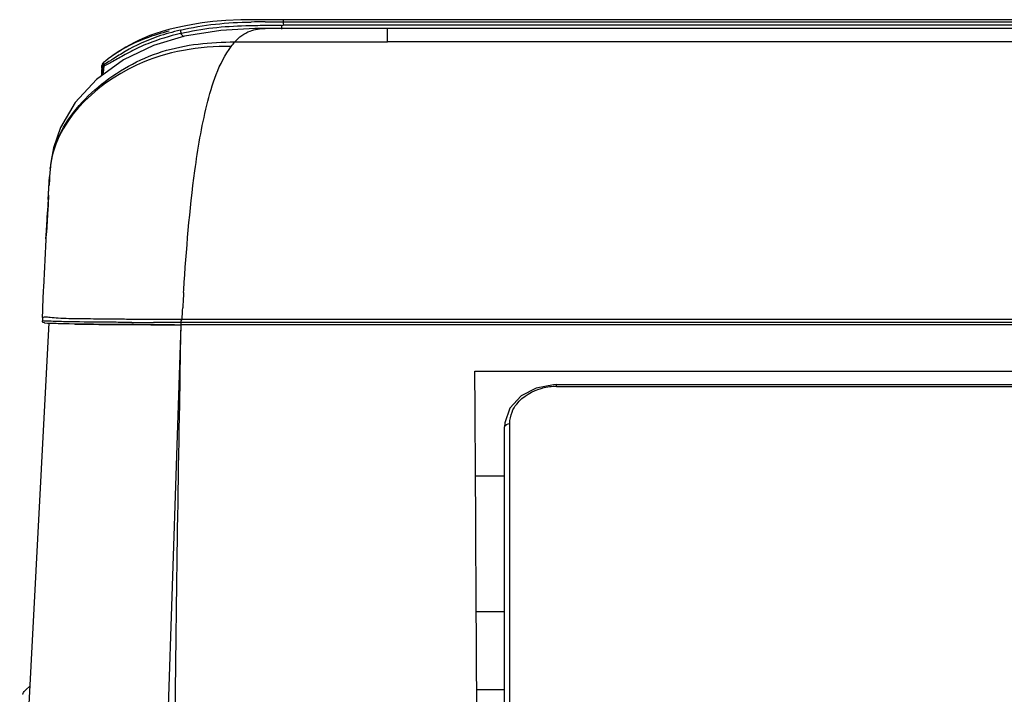
# Model space of a CAD drawing. Units: millimetres. Extents: x 2822 to 7441, y -358 to 1421.
# Drawn here: x 4701 to 4796, y 1088 to 1153 of the extents above; entities that cross this region are included whole.
import ezdxf

# ---------------------------------------------------------------- set-up
doc = ezdxf.new("R2010")
doc.units = ezdxf.units.MM
doc.header["$LTSCALE"] = 65.395
doc.layers.add('00_COMPONENTS', color=7, linetype='CONTINUOUS')

msp = doc.modelspace()

# ---------------------------------------------------------------- linework, layer by layer
at = {"layer": '00_COMPONENTS', "color": 7, "linetype": 'Continuous'}
for p, q in [((4724.311, 1152.787), (4722.643, 1152.777)), ((4726.69, 1152.77), (4726.69, 1152.565)), ((5570.042, 1152.769), (4726.69, 1152.77)), ((4724.97, 1151.937), (4724.975, 1151.937)), ((4736.727, 1151.937), (4724.976, 1151.937)), ((4726.69, 1152.565), (4726.69, 1152.254)), ((4726.69, 1152.565), (5570.042, 1152.564)), ((5570.043, 1152.243), (4726.69, 1152.244)), ((4736.72, 1150.651), (4736.727, 1151.937)), ((4722.054, 1150.642), (4722.062, 1150.651)), ((4722.064, 1150.651), (4736.72, 1150.651)), ((5148.356, 1150.651), (4736.72, 1150.651)), ((4709.269, 1148.126), (4709.285, 1148.387)), ((4709.352, 1148.007), (4709.328, 1147.672)), ((4709.376, 1148.345), (4709.352, 1148.007)), ((4709.441, 1147.99), (4709.412, 1147.683)), ((4709.612, 1148.807), (4709.44, 1148.668)), ((4709.473, 1148.323), (4709.441, 1147.99)), ((4709.328, 1147.672), (4709.313, 1147.476)), ((4704.629, 1140.448), (4704.425, 1139.396)), ((4704.327, 1138.618), (4704.309, 1138.381)), ((4704.314, 1138.471), (4704.329, 1138.638)), ((4704.317, 1138.512), (4704.314, 1138.471)), ((4704.319, 1138.516), (4704.315, 1138.472)), ((4704.351, 1138.844), (4704.33, 1138.641)), ((4704.425, 1139.396), (4704.351, 1138.844)), ((4704.128, 1135.485), (4704.244, 1137.668)), ((4704.238, 1137.607), (4704.231, 1137.482)), ((4704.244, 1137.703), (4704.238, 1137.607)), ((4704.248, 1137.769), (4704.244, 1137.703)), ((4704.253, 1137.838), (4704.248, 1137.769)), ((4704.258, 1137.907), (4704.253, 1137.838)), ((4704.264, 1137.972), (4704.258, 1137.907)), ((4704.269, 1138.034), (4704.264, 1137.972)), ((4704.274, 1138.093), (4704.269, 1138.034)), ((4704.282, 1138.175), (4704.274, 1138.093)), ((4704.29, 1138.249), (4704.282, 1138.175)), ((4704.299, 1138.333), (4704.29, 1138.249)), ((4704.315, 1138.472), (4704.314, 1138.463)), ((4704.231, 1137.482), (4704.2, 1136.842)), ((4704.142, 1135.753), (4703.96, 1132.296)), ((4704.155, 1136.001), (4704.185, 1136.557)), ((4704.101, 1134.981), (4704.071, 1134.487)), ((4704.063, 1134.375), (4703.958, 1132.731)), ((4703.959, 1132.284), (4704.065, 1134.298)), ((4704.054, 1134.454), (4704.046, 1134.307)), ((4704.071, 1134.487), (4704.063, 1134.375)), ((4703.923, 1132.06), (4704.004, 1133.319)), ((4703.958, 1132.603), (4704.006, 1133.321)), ((4703.958, 1132.731), (4703.904, 1131.73)), ((4703.905, 1131.731), (4703.923, 1132.06)), ((4703.904, 1131.694), (4703.905, 1131.731)), ((4717.132, 1126.539), (4717.15, 1126.816)), ((4703.558, 1124.126), (4703.587, 1124.811)), ((4716.991, 1124.13), (4717.014, 1124.551)), ((4717.014, 1124.551), (4717.019, 1124.645)), ((4717.016, 1124.491), (4717.022, 1124.577)), ((4717.019, 1124.645), (4717.028, 1124.8)), ((4717.028, 1124.8), (4717.043, 1125.062)), ((4701.377, 1069.413), (4704.199, 1123.619)), ((4703.574, 1123.753), (4703.562, 1123.824)), ((4703.578, 1123.82), (4703.562, 1123.824)), ((4703.785, 1123.608), (4703.767, 1123.612)), ((4708.343, 1123.489), (4708.585, 1123.486)), ((4710.951, 1123.465), (4711.257, 1123.463)), ((4712.926, 1123.453), (4713.992, 1123.449)), ((4714.908, 1123.657), (4714.238, 1123.658)), ((4714.377, 1047.159), (4716.883, 1123.443)), ((4715.568, 1123.656), (4714.908, 1123.657)), ((4716.227, 1123.655), (4715.568, 1123.656)), ((4716.907, 1123.655), (4716.227, 1123.655)), ((4716.839, 1120.875), (4716.883, 1123.443)), ((5580.384, 1123.443), (4716.883, 1123.443)), ((4716.907, 1123.655), (4716.911, 1123.827)), ((5579.781, 1123.654), (4716.907, 1123.655)), ((4716.911, 1123.827), (4716.982, 1123.979)), ((4716.982, 1123.978), (4716.991, 1124.13)), ((4716.982, 1123.979), (5579.706, 1123.977)), ((5579.781, 1123.446), (4739.924, 1123.446)), ((4716.754, 1115.776), (4716.839, 1120.875)), ((4745.125, 1118.978), (5550.939, 1118.978)), ((4752.981, 1117.503), (4752.981, 1117.68)), ((4752.981, 1117.68), (5542.932, 1117.68)), ((4752.981, 1117.503), (5542.932, 1117.503)), ((4748.479, 1056.774), (4748.479, 1113.933)), ((4747.979, 1056.146), (4747.979, 1113.622)), ((4747.979, 1108.876), (4745.148, 1108.876)), ((4747.979, 1095.824), (4745.26, 1095.824)), ((4745.297, 1088.344), (4747.979, 1088.344)), ((4701.665, 1087.902), (4701.661, 1087.892)), ((4701.873, 1088.218), (4701.89, 1088.245)), ((4701.873, 1088.229), (4701.89, 1088.245))]:
    msp.add_line(p, q, dxfattribs=at)
for points in [[(4722.643, 1152.777), (4721.197, 1152.718), (4719.944, 1152.613), (4718.918, 1152.484), (4718.02, 1152.338), (4717.194, 1152.177), (4716.427, 1152.007), (4715.72, 1151.829), (4715.065, 1151.646), (4714.455, 1151.455), (4713.888, 1151.255), (4713.361, 1151.044)], [(4726.69, 1152.766), (4726.278, 1152.768), (4724.311, 1152.787)], [(4724.966, 1151.937), (4723.99, 1151.926), (4720.724, 1151.735), (4717.212, 1151.188), (4714.226, 1150.307), (4711.343, 1148.917), (4708.758, 1147.041), (4706.693, 1144.806), (4705.294, 1142.415), (4704.629, 1140.448)], [(4726.541, 1152.234), (4726.615, 1152.234), (4726.69, 1152.244)], [(5148.362, 1151.937), (5010.71, 1151.936), (4871.746, 1151.935), (4736.727, 1151.937)], [(4713.361, 1151.044), (4712.87, 1150.825), (4712.413, 1150.601), (4711.986, 1150.374)], [(4711.986, 1150.374), (4711.587, 1150.148), (4711.212, 1149.923), (4710.856, 1149.698), (4710.517, 1149.472), (4710.195, 1149.248), (4709.893, 1149.025), (4709.612, 1148.807)], [(4704.452, 1139.503), (4704.448, 1139.48), (4704.431, 1139.391), (4704.4, 1139.209), (4704.346, 1138.811)], [(4704.346, 1138.811), (4704.323, 1138.581), (4704.317, 1138.512)], [(4704.213, 1137.109), (4704.224, 1137.341), (4704.235, 1137.528), (4704.244, 1137.668)], [(4704.314, 1138.463), (4704.311, 1138.433), (4704.31, 1138.423), (4704.299, 1138.333)], [(4703.764, 1123.612), (4703.639, 1123.658), (4703.574, 1123.753)], [(4716.907, 1123.446), (4716.906, 1123.474), (4716.905, 1123.551), (4716.907, 1123.655)], [(4752.981, 1117.68), (4752.675, 1117.672), (4751.029, 1117.356), (4749.564, 1116.595), (4748.501, 1115.43), (4748.003, 1114.016), (4747.979, 1113.622)], [(4702.395, 1088.709), (4701.968, 1088.316), (4701.89, 1088.245)]]:
    msp.add_lwpolyline(points, dxfattribs=at)
for centre, radius, start, end in [((4724.824, 1075.594), 76.978, 89.89198, 90.90247), ((4720.114, 1135.082), 16.981, 108.75357, 120.45497), ((4719.57, 1135.816), 16.376, 120.18142, 121.73601), ((4726.176, 1122.643), 30.537, 115.92412, 119.05565), ((4719.691, 1135.498), 16.142, 111.8643, 115.16951), ((4718.749, 1137.121), 14.834, 121.69088, 126.25558), ((4917.222, 1135.256), 208.352, 176.45872, 176.67507), ((4713.618, 1137.635), 9.346, 159.47889, 168.47939), ((4713.03, 1137.763), 8.744, 168.52994, 173.11592), ((4712.776, 1137.796), 8.489, 173.13345, 174.30669), ((4734.192, 1133.3), 30.152, 175.28665, 175.57042), ((4731.473, 1133.524), 27.423, 175.01281, 175.28583), ((4741.969, 1131.78), 38.007, 175.15342, 176.18499), ((4771.24, 1130.765), 67.287, 176.33784, 176.85758), ((4758.276, 1131.575), 54.298, 176.11031, 176.31724), ((4740.996, 1131.86), 37.03, 174.95898, 175.14974), ((4743.252, 1132.611), 39.238, 175.58954, 176.13127), ((5015.703, 1117.375), 312.116, 176.88488, 177.09059), ((4515.768, 1145.261), 188.615, 356.37004, 356.61319), ((5009.56, 1108.132), 293.006, 176.39821, 176.68759), ((4714.762, 1601.311), 477.327, 269.50603, 269.69714), ((4716.472, 1986.023), 862.367, 269.713844, 269.85157), ((4716.107, 1862.802), 738.821, 269.700089, 269.819205), ((4716.504, 1974.927), 851.48, 269.717978, 269.853169), ((4716.985, 1924.159), 800.716, 269.785848, 269.992687), ((4752.976, 1111.875), 5.628, 89.94759, 103.8726)]:
    msp.add_arc(centre, radius, start, end, dxfattribs=at)
msp.add_ellipse((4744.837, 1014.241), major_axis=(-0.413, 160.053), ratio=0.00461, start_param=4.782838, end_param=5.425754, dxfattribs=at)
for points in [[(4716.812, 1151.777), (4716.085, 1151.603), (4715.363, 1151.401), (4714.655, 1151.161)], [(4716.812, 1151.777), (4719.028, 1152.32), (4721.331, 1152.524), (4723.612, 1152.563)], [(4716.845, 1151.451), (4718.881, 1151.964), (4720.999, 1152.159), (4723.099, 1152.218)], [(4723.099, 1152.218), (4723.721, 1152.236), (4724.344, 1152.243), (4724.967, 1152.246)], [(4724.967, 1152.246), (4725.491, 1152.25), (4726.016, 1152.25), (4726.54, 1152.253)], [(4724.97, 1152.572), (4725.543, 1152.571), (4726.116, 1152.567), (4726.69, 1152.565)], [(4715.736, 1151.677), (4714.206, 1151.315), (4712.697, 1150.762), (4711.338, 1149.971)], [(4716.844, 1151.451), (4715.769, 1151.201), (4714.707, 1150.881), (4713.68, 1150.479)], [(4716.845, 1151.451), (4716.946, 1151.345), (4717.033, 1151.208), (4717.169, 1151.153)], [(4721.716, 1150.219), (4721.824, 1150.364), (4721.937, 1150.506), (4722.055, 1150.642)], [(4711.345, 1149.337), (4710.962, 1149.124), (4710.583, 1148.904), (4710.202, 1148.688)], [(4711.508, 1149.719), (4711.109, 1149.485), (4710.72, 1149.236), (4710.33, 1148.987)], [(4704.865, 1140.911), (4705.651, 1143.016), (4707.187, 1144.86), (4708.909, 1146.304)], [(4704.301, 1124.164), (4704.555, 1124.137), (4704.809, 1124.115), (4705.064, 1124.099)], [(4705.064, 1124.099), (4705.412, 1124.078), (4705.76, 1124.066), (4706.108, 1124.058)], [(4706.108, 1124.058), (4706.554, 1124.048), (4707, 1124.044), (4707.446, 1124.039)], [(4712.165, 1123.666), (4711.728, 1123.669), (4711.291, 1123.671), (4710.853, 1123.674)], [(4712.313, 1123.457), (4711.885, 1123.459), (4711.458, 1123.462), (4711.031, 1123.465)], [(4711.257, 1123.463), (4711.814, 1123.459), (4712.37, 1123.456), (4712.926, 1123.453)], [(4713.775, 1123.984), (4714.293, 1123.983), (4714.81, 1123.981), (4715.328, 1123.98)], [(4716.249, 1123.447), (4715.606, 1123.447), (4714.964, 1123.448), (4714.322, 1123.45)], [(4715.328, 1123.98), (4715.879, 1123.979), (4716.431, 1123.979), (4716.982, 1123.979)], [(4748.479, 1113.933), (4748.481, 1114.311), (4748.558, 1114.695), (4748.7, 1115.045)], [(4747.979, 1113.622), (4747.98, 1113.818), (4748.283, 1113.933), (4748.479, 1113.933)], [(4701.665, 1087.902), (4701.721, 1088.019), (4701.782, 1088.137), (4701.873, 1088.229)]]:
    msp.add_open_spline(points, degree=3, dxfattribs=at)
for points, knots in [([(4716.812, 1151.777), (4716.815, 1151.735), (4716.842, 1151.629), (4716.856, 1151.522), (4716.861, 1151.455)], [0, 0, 0, 0, 0.386761, 1, 1, 1, 1]), ([(4722.063, 1150.651), (4722.452, 1151.103), (4723.371, 1151.79), (4724.479, 1151.937), (4724.971, 1151.937)], [0, 0, 0, 0, 0.547799, 1, 1, 1, 1]), ([(4726.541, 1152.234), (4726.546, 1152.176), (4726.551, 1152.058), (4726.545, 1151.941), (4726.539, 1151.883)], [0, 0, 0, 0, 0.499437, 1, 1, 1, 1]), ([(4721.717, 1150.219), (4718.624, 1150.219), (4711.273, 1149.188), (4704.63, 1142.775), (4704.315, 1138.466)], [0, 0, 0, 0, 0.417312, 1, 1, 1, 1]), ([(4708.909, 1146.304), (4710.707, 1147.813), (4714.941, 1150.197), (4719.712, 1150.648), (4722.064, 1150.651)], [0, 0, 0, 0, 0.499403, 1, 1, 1, 1]), ([(4717.15, 1126.816), (4717.394, 1130.637), (4717.877, 1136.61), (4719.187, 1144.462), (4720.495, 1148.582), (4721.717, 1150.219)], [0, 0, 0, 0, 0.478079, 0.744963, 1, 1, 1, 1]), ([(4710.33, 1148.987), (4710.251, 1148.937), (4709.986, 1148.771), (4709.72, 1148.603), (4709.52, 1148.513)], [0, 0, 0, 0, 0.298672, 1, 1, 1, 1]), ([(4709.376, 1148.607), (4709.349, 1148.577), (4709.306, 1148.508), (4709.287, 1148.428), (4709.285, 1148.387)], [0, 0, 0, 0, 0.488827, 1, 1, 1, 1]), ([(4709.285, 1148.387), (4709.295, 1148.392), (4709.317, 1148.405), (4709.341, 1148.389), (4709.347, 1148.379)], [0, 0, 0, 0, 0.485674, 1, 1, 1, 1]), ([(4709.347, 1148.379), (4709.353, 1148.37), (4709.362, 1148.347), (4709.369, 1148.323), (4709.372, 1148.308)], [0, 0, 0, 0, 0.402561, 1, 1, 1, 1]), ([(4709.375, 1148.607), (4709.39, 1148.618), (4709.424, 1148.654), (4709.443, 1148.611), (4709.445, 1148.598)], [0, 0, 0, 0, 0.57384, 1, 1, 1, 1]), ([(4709.454, 1148.538), (4709.432, 1148.511), (4709.396, 1148.449), (4709.379, 1148.38), (4709.376, 1148.345)], [0, 0, 0, 0, 0.501893, 1, 1, 1, 1]), ([(4709.376, 1148.345), (4709.382, 1148.337), (4709.399, 1148.323), (4709.42, 1148.319), (4709.432, 1148.319)], [0, 0, 0, 0, 0.457904, 1, 1, 1, 1]), ([(4709.405, 1148.636), (4709.402, 1148.635), (4709.428, 1148.659), (4709.432, 1148.661), (4709.442, 1148.669)], [0, 0, 0, 0, 0.212645, 1, 1, 1, 1]), ([(4709.432, 1148.319), (4709.438, 1148.318), (4709.452, 1148.319), (4709.466, 1148.321), (4709.473, 1148.323)], [0, 0, 0, 0, 0.470027, 1, 1, 1, 1]), ([(4709.445, 1148.598), (4709.446, 1148.584), (4709.446, 1148.549), (4709.444, 1148.514), (4709.442, 1148.493)], [0, 0, 0, 0, 0.406134, 1, 1, 1, 1]), ([(4709.52, 1148.513), (4709.506, 1148.506), (4709.472, 1148.495), (4709.455, 1148.526), (4709.454, 1148.538)], [0, 0, 0, 0, 0.560582, 1, 1, 1, 1]), ([(4709.52, 1148.513), (4709.503, 1148.485), (4709.479, 1148.422), (4709.472, 1148.356), (4709.473, 1148.323)], [0, 0, 0, 0, 0.493766, 1, 1, 1, 1]), ([(4710.202, 1148.688), (4710.131, 1148.647), (4709.894, 1148.515), (4709.654, 1148.381), (4709.473, 1148.323)], [0, 0, 0, 0, 0.302325, 1, 1, 1, 1]), ([(4703.587, 1124.811), (4703.619, 1125.553), (4703.728, 1128.049), (4703.868, 1130.543), (4703.96, 1132.296)], [0, 0, 0, 0, 0.29716, 1, 1, 1, 1]), ([(4703.566, 1124.124), (4703.564, 1124.067), (4703.561, 1123.967), (4703.562, 1123.867), (4703.562, 1123.824)], [0, 0, 0, 0, 0.571027, 1, 1, 1, 1]), ([(4703.566, 1124.124), (4703.598, 1124.19), (4703.907, 1124.222), (4704.124, 1124.182), (4704.301, 1124.164)], [0, 0, 0, 0, 0.291245, 1, 1, 1, 1]), ([(4705.793, 1123.73), (4705.26, 1123.74), (4704.526, 1123.778), (4703.779, 1123.776), (4703.578, 1123.82)], [0, 0, 0, 0, 0.721032, 1, 1, 1, 1]), ([(4705.678, 1123.526), (4705.416, 1123.532), (4704.787, 1123.559), (4704.148, 1123.537), (4703.785, 1123.608)], [0, 0, 0, 0, 0.414611, 1, 1, 1, 1]), ([(4711.031, 1123.465), (4710.484, 1123.468), (4708.7, 1123.483), (4706.916, 1123.5), (4705.678, 1123.526)], [0, 0, 0, 0, 0.306402, 1, 1, 1, 1]), ([(4710.853, 1123.674), (4710.348, 1123.677), (4708.662, 1123.691), (4706.975, 1123.708), (4705.793, 1123.73)], [0, 0, 0, 0, 0.299345, 1, 1, 1, 1]), ([(4706.711, 1123.513), (4706.834, 1123.51), (4707.377, 1123.501), (4707.921, 1123.494), (4708.343, 1123.489)], [0, 0, 0, 0, 0.224589, 1, 1, 1, 1]), ([(4707.446, 1124.039), (4707.686, 1124.036), (4708.754, 1124.022), (4709.821, 1124.009), (4710.647, 1124.002)], [0, 0, 0, 0, 0.22556, 1, 1, 1, 1]), ([(4708.585, 1123.486), (4708.767, 1123.484), (4709.555, 1123.476), (4710.344, 1123.469), (4710.951, 1123.465)], [0, 0, 0, 0, 0.230219, 1, 1, 1, 1]), ([(4748.7, 1115.045), (4748.811, 1115.317), (4749.461, 1116.422), (4750.683, 1117.104), (4751.626, 1117.338)], [0, 0, 0, 0, 0.232517, 1, 1, 1, 1]), ([(4716.145, 1075.847), (4716.322, 1082.793), (4716.407, 1096.105), (4716.649, 1109.414), (4716.754, 1115.776)], [0, 0, 0, 0, 0.521987, 1, 1, 1, 1])]:
    msp.add_open_spline(points, degree=3, knots=knots, dxfattribs=at)

doc.saveas('drawing.dxf')
